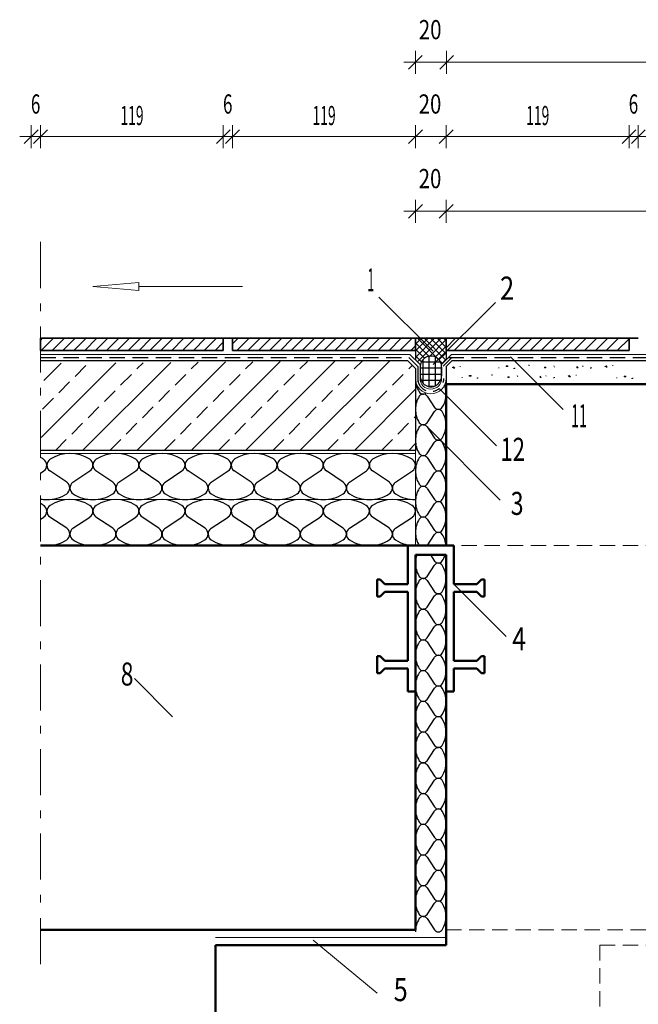
# Model space of a CAD drawing. Units: millimetres. Extents: x 32 to 413, y 63 to 295.
# Drawn here: x 32 to 113, y 167 to 295 of the extents above; entities that cross this region are included whole.
import ezdxf

# ---------------------------------------------------------------- set-up
doc = ezdxf.new("R2010")
doc.units = ezdxf.units.MM
for name, pattern in [('AUSGEZOGEN', [0]), ('STRICHPUNKT2_S5', [11, 6, -2, 1, -2]), ('VERDECKT2_S2', [3, 2, -1])]:
    doc.linetypes.add(name, pattern=pattern)
doc.layers.add('TB_446', color=18, linetype='AUSGEZOGEN', lineweight=13, true_color=0x000000)
doc.styles.add('ISOCP3', font='ISOCP3__.TTF')

msp = doc.modelspace()

# ---------------------------------------------------------------- linework, layer by layer
at = {"layer": 'TB_446', "color": 18, "linetype": 'AUSGEZOGEN', "lineweight": 13, "true_color": 0x000000, "transparency": 33554687}
for p, q in [((83.03, 288.45), (84.83, 290.25)), ((83.93, 289.35), (83.93, 290.85)), ((87.1, 288.45), (88.9, 290.25)), ((88, 289.35), (88, 290.85)), ((83.93, 289.35), (82.43, 289.35)), ((83.93, 289.35), (83.93, 287.85)), ((83.93, 289.35), (88, 289.35)), ((88, 289.35), (88, 287.85)), ((88, 289.35), (199, 289.35)), ((33.94, 279.67), (33.94, 281.17)), ((35.14, 279.67), (35.14, 281.17)), ((58.94, 279.67), (58.94, 281.17)), ((60.14, 279.67), (60.14, 281.17)), ((83.94, 279.67), (83.94, 281.17)), ((87.94, 279.67), (87.94, 281.17)), ((111.74, 279.67), (111.74, 281.17)), ((112.94, 279.67), (112.94, 281.17)), ((33.94, 279.67), (32.44, 279.67)), ((33.04, 278.77), (34.84, 280.57)), ((33.94, 279.67), (33.94, 278.17)), ((33.94, 279.67), (35.14, 279.67)), ((34.24, 278.77), (36.04, 280.57)), ((35.14, 279.67), (35.14, 278.17)), ((35.14, 279.67), (58.94, 279.67)), ((58.04, 278.77), (59.84, 280.57)), ((58.94, 279.67), (58.94, 278.17)), ((58.94, 279.67), (60.14, 279.67)), ((59.24, 278.77), (61.04, 280.57)), ((60.14, 279.67), (60.14, 278.17)), ((60.14, 279.67), (83.94, 279.67)), ((83.04, 278.77), (84.84, 280.57)), ((83.94, 279.67), (83.94, 278.17)), ((83.94, 279.67), (87.94, 279.67)), ((87.04, 278.77), (88.84, 280.57)), ((87.94, 279.67), (87.94, 278.17)), ((87.94, 279.67), (111.74, 279.67)), ((110.84, 278.77), (112.64, 280.57)), ((111.74, 279.67), (111.74, 278.17)), ((111.74, 279.67), (112.94, 279.67)), ((112.04, 278.77), (113.84, 280.57)), ((112.94, 279.67), (112.94, 278.17)), ((112.94, 279.67), (136.74, 279.67)), ((83.04, 269.06), (84.84, 270.86)), ((83.94, 269.96), (83.94, 271.46)), ((87.04, 269.06), (88.84, 270.86)), ((87.94, 269.96), (87.94, 271.46)), ((83.94, 269.96), (82.44, 269.96)), ((83.94, 269.96), (83.94, 268.46)), ((83.94, 269.96), (87.94, 269.96)), ((87.94, 269.96), (87.94, 268.46)), ((87.94, 269.96), (158.94, 269.96)), ((41.95, 260.18), (47.93, 260.7)), ((47.93, 259.65), (47.93, 260.7)), ((41.95, 260.18), (47.93, 259.65)), ((47.93, 260.18), (61.45, 260.18)), ((86.23, 251.74), (79.17, 258.79)), ((86.26, 249.99), (94.36, 258.09)), ((35.14, 253.14), (35.43, 253.43)), ((35.25, 251.83), (36.85, 253.43)), ((36.66, 251.83), (38.26, 253.43)), ((38.07, 251.83), (39.67, 253.43)), ((39.49, 251.83), (41.09, 253.43)), ((40.9, 251.83), (42.5, 253.43)), ((42.32, 251.83), (43.92, 253.43)), ((43.73, 251.83), (45.33, 253.43)), ((45.14, 251.83), (46.74, 253.43)), ((46.56, 251.83), (48.16, 253.43)), ((47.97, 251.83), (49.57, 253.43)), ((49.39, 251.83), (50.99, 253.43)), ((50.8, 251.83), (52.4, 253.43)), ((52.22, 251.83), (53.82, 253.43)), ((53.63, 251.83), (55.23, 253.43)), ((55.04, 251.83), (56.64, 253.43)), ((56.46, 251.83), (58.06, 253.43)), ((57.87, 251.83), (58.94, 252.9)), ((60.14, 252.68), (60.89, 253.43)), ((60.7, 251.83), (62.3, 253.43)), ((62.12, 251.83), (63.72, 253.43)), ((63.53, 251.83), (65.13, 253.43)), ((64.94, 251.83), (66.54, 253.43)), ((66.36, 251.83), (67.96, 253.43)), ((67.77, 251.83), (69.37, 253.43)), ((69.19, 251.83), (70.79, 253.43)), ((70.6, 251.83), (72.2, 253.43)), ((72.01, 251.83), (73.61, 253.43)), ((73.43, 251.83), (75.03, 253.43)), ((74.84, 251.83), (76.44, 253.43)), ((76.26, 251.83), (77.86, 253.43)), ((77.67, 251.83), (79.27, 253.43)), ((79.09, 251.83), (80.69, 253.43)), ((80.5, 251.83), (82.1, 253.43)), ((81.91, 251.83), (83.51, 253.43)), ((83.94, 252.64), (84.73, 253.43)), ((83.94, 251.79), (85.58, 253.43)), ((83.94, 250.94), (86.43, 253.43)), ((85.71, 251.07), (83.94, 252.85)), ((84.2, 250.36), (87.27, 253.43)), ((87.48, 250.16), (84.21, 253.43)), ((87.9, 250.58), (85.06, 253.43)), ((85.77, 251.07), (87.94, 253.25)), ((87.94, 251.39), (85.91, 253.43)), ((87.94, 252.24), (86.75, 253.43)), ((87.94, 253.09), (87.6, 253.43)), ((87.94, 252.2), (89.17, 253.43)), ((88.99, 251.83), (90.59, 253.43)), ((90.4, 251.83), (92, 253.43)), ((91.81, 251.83), (93.41, 253.43)), ((93.23, 251.83), (94.83, 253.43)), ((94.64, 251.83), (96.24, 253.43)), ((96.06, 251.83), (97.66, 253.43)), ((97.47, 251.83), (99.07, 253.43)), ((98.88, 251.83), (100.48, 253.43)), ((100.3, 251.83), (101.9, 253.43)), ((101.71, 251.83), (103.31, 253.43)), ((103.13, 251.83), (104.73, 253.43)), ((104.54, 251.83), (106.14, 253.43)), ((105.96, 251.83), (107.56, 253.43)), ((107.37, 251.83), (108.97, 253.43)), ((108.78, 251.83), (110.38, 253.43)), ((110.2, 251.83), (111.74, 253.37)), ((35.14, 251.33), (83.23, 251.33)), ((83.23, 251.33), (84.54, 250.02)), ((83.33, 251.83), (83.94, 252.44)), ((85.11, 250.83), (83.94, 252)), ((86.52, 250.97), (87.94, 252.4)), ((87, 250.6), (87.94, 251.55)), ((87.34, 250.02), (88.65, 251.33)), ((88.65, 251.33), (158.94, 251.33)), ((111.61, 251.83), (111.74, 251.96)), ((35.22, 240.49), (44.96, 250.23)), ((35.59, 247.93), (37.83, 250.17)), ((40.63, 238.83), (52.09, 250.28)), ((47.7, 238.83), (59.21, 250.34)), ((54.77, 238.83), (66.34, 250.4)), ((61.84, 238.83), (73.47, 250.45)), ((68.91, 238.83), (80.6, 250.51)), ((84.73, 250.36), (83.94, 251.15)), ((84.54, 250.02), (84.54, 248.2)), ((87.31, 250.07), (87.94, 250.7)), ((87.34, 248.2), (87.34, 250.02)), ((96.33, 251.03), (103.18, 244.17)), ((88.89, 249.72), (88.73, 249.64)), ((88.73, 249.64), (88.89, 249.64)), ((89.05, 249.55), (88.89, 249.72)), ((88.89, 249.64), (88.89, 249.55)), ((88.89, 249.55), (89.05, 249.55)), ((89.78, 249.8), (89.78, 249.72)), ((93.85, 248.65), (93.93, 248.65)), ((93.93, 248.65), (93.93, 248.57)), ((94.76, 249.59), (94.84, 249.59)), ((95.73, 249.84), (95.73, 249.75)), ((95.97, 249.84), (95.73, 249.84)), ((95.73, 249.75), (95.97, 249.75)), ((95.97, 249.75), (95.97, 249.84)), ((96.7, 249.51), (96.86, 249.51)), ((96.86, 249.51), (96.86, 249.59)), ((98.64, 249.92), (98.72, 249.92)), ((98.72, 249.92), (98.72, 249.84)), ((100.74, 249.67), (100.91, 249.67)), ((100.74, 249.59), (100.74, 249.67)), ((100.91, 249.59), (100.74, 249.59)), ((100.91, 249.67), (100.91, 249.59)), ((102.04, 249.67), (101.96, 249.84)), ((104.85, 248.65), (104.85, 248.57)), ((104.95, 249.59), (104.95, 249.75)), ((104.95, 249.75), (105.11, 249.59)), ((105.11, 249.59), (104.95, 249.59)), ((105.68, 249.84), (105.76, 249.75)), ((106.73, 249.51), (106.73, 249.59)), ((106.73, 249.59), (106.89, 249.59)), ((108.75, 249.84), (108.59, 249.75)), ((108.59, 249.75), (108.75, 249.75)), ((108.91, 249.67), (108.75, 249.84)), ((108.75, 249.75), (108.75, 249.67)), ((108.75, 249.67), (108.91, 249.67)), ((109.64, 249.92), (109.64, 249.84)), ((89.97, 248.33), (90.05, 248.33)), ((90.94, 248.57), (90.94, 248.49)), ((91.18, 248.57), (90.94, 248.57)), ((90.94, 248.49), (91.18, 248.49)), ((91.18, 248.49), (91.18, 248.57)), ((91.91, 248.25), (92.07, 248.25)), ((92.07, 248.25), (92.07, 248.33)), ((95.96, 248.41), (96.12, 248.41)), ((95.96, 248.33), (95.96, 248.41)), ((96.12, 248.33), (95.96, 248.33)), ((96.12, 248.41), (96.12, 248.33)), ((97.25, 248.41), (97.17, 248.57)), ((100.16, 248.33), (100.16, 248.49)), ((100.16, 248.49), (100.32, 248.33)), ((100.32, 248.33), (100.16, 248.33)), ((100.89, 248.57), (100.97, 248.49)), ((101.94, 248.25), (101.94, 248.33)), ((101.94, 248.33), (102.1, 248.33)), ((103.96, 248.57), (103.8, 248.49)), ((103.8, 248.49), (103.96, 248.49)), ((104.12, 248.41), (103.96, 248.57)), ((103.96, 248.49), (103.96, 248.41)), ((103.96, 248.41), (104.12, 248.41)), ((110.12, 248.26), (110.2, 248.26)), ((111.09, 248.51), (111.09, 248.42)), ((111.33, 248.51), (111.09, 248.51)), ((111.09, 248.42), (111.33, 248.42)), ((111.33, 248.42), (111.33, 248.51)), ((112.06, 248.18), (112.22, 248.18)), ((112.22, 248.18), (112.22, 248.26)), ((75.99, 238.83), (83.94, 246.78)), ((87.03, 246.9), (94.49, 239.44)), ((85.45, 241.89), (94.97, 232.36)), ((83.06, 238.83), (83.94, 239.71)), ((35.14, 238.43), (83.94, 238.43)), ((83.94, 226.43), (83.94, 238.83)), ((83.94, 232.43), (35.14, 232.43)), ((88.94, 221.43), (95.76, 214.61)), ((47.36, 209.13), (52.33, 204.16)), ((57.94, 175.43), (87.94, 175.43)), ((78.98, 168.19), (70.61, 175.07))]:
    msp.add_line(p, q, dxfattribs=at)
at = {"layer": 'TB_446', "color": 18, "linetype": 'STRICHPUNKT2_S5', "lineweight": 13, "true_color": 0x000000, "transparency": 33554687}
msp.add_line((35.14, 265.96), (35.14, 170.43), dxfattribs=at)
at = {"layer": 'TB_446', "color": 18, "linetype": 'AUSGEZOGEN', "lineweight": 35, "true_color": 0x000000, "transparency": 33554687}
for p, q in [((35.14, 253.43), (58.94, 253.43)), ((35.14, 251.83), (35.14, 253.43)), ((60.14, 253.43), (58.94, 253.43)), ((58.94, 253.43), (58.94, 251.83)), ((60.14, 253.43), (83.94, 253.43)), ((60.14, 251.83), (60.14, 253.43)), ((83.94, 253.43), (87.94, 253.43)), ((83.94, 253.43), (83.94, 251.83)), ((87.94, 253.43), (111.74, 253.43)), ((87.94, 251.83), (87.94, 253.43)), ((112.94, 253.43), (111.74, 253.43)), ((111.74, 253.43), (111.74, 251.83)), ((35.14, 251.83), (58.94, 251.83)), ((60.14, 251.83), (83.94, 251.83)), ((87.94, 251.83), (111.74, 251.83))]:
    msp.add_line(p, q, dxfattribs=at)
at = {"layer": 'TB_446', "color": 18, "linetype": 'AUSGEZOGEN', "lineweight": 25, "true_color": 0x000000, "transparency": 33554687}
for p, q in [((83.94, 251.83), (83.94, 250.62)), ((87.94, 251.83), (87.94, 250.62)), ((35.14, 250.53), (82.9, 250.53)), ((82.9, 250.53), (83.94, 249.49)), ((84.73, 250.37), (87.17, 250.37)), ((84.93, 247.58), (84.93, 250.64)), ((85.73, 247.13), (85.73, 251.09)), ((86.53, 247.24), (86.53, 250.98)), ((87.33, 248.27), (87.33, 249.95)), ((87.94, 249.77), (88.7, 250.53)), ((88.7, 250.53), (158.14, 250.53)), ((83.94, 249.49), (83.94, 238.83)), ((84.54, 249.61), (84.54, 248.61)), ((84.54, 249.57), (87.36, 249.57)), ((84.54, 248.77), (87.36, 248.77)), ((87.36, 248.61), (87.36, 249.61)), ((87.94, 249.77), (87.94, 247.43)), ((84.68, 247.97), (87.22, 247.97)), ((85.57, 247.17), (86.33, 247.17)), ((85.45, 245.89), (86.43, 244.42)), ((85.45, 242.42), (86.43, 243.89)), ((85.45, 241.89), (86.43, 240.42)), ((85.45, 238.42), (86.43, 239.89)), ((83.94, 238.83), (35.14, 238.83)), ((85.45, 237.89), (86.43, 236.42)), ((35.14, 235.87), (35.57, 236.16)), ((38.57, 234.69), (36.37, 236.16)), ((39.37, 234.69), (41.57, 236.16)), ((44.57, 234.69), (42.37, 236.16)), ((45.36, 234.69), (47.57, 236.16)), ((50.56, 234.69), (48.36, 236.16)), ((51.36, 234.69), (53.56, 236.16)), ((56.56, 234.69), (54.36, 236.16)), ((57.36, 234.69), (59.56, 236.16)), ((62.56, 234.69), (60.35, 236.16)), ((63.35, 234.69), (65.55, 236.16)), ((68.55, 234.69), (66.35, 236.16)), ((69.35, 234.69), (71.55, 236.16)), ((74.55, 234.69), (72.35, 236.16)), ((75.35, 234.69), (77.55, 236.16)), ((80.55, 234.69), (78.34, 236.16)), ((81.34, 234.69), (83.54, 236.16)), ((85.45, 234.42), (86.43, 235.89)), ((85.45, 233.89), (86.43, 232.42)), ((85.45, 230.42), (86.43, 231.89)), ((35.14, 229.87), (35.57, 230.16)), ((38.57, 228.69), (36.37, 230.16)), ((39.37, 228.69), (41.57, 230.16)), ((44.57, 228.69), (42.37, 230.16)), ((45.36, 228.69), (47.57, 230.16)), ((50.56, 228.69), (48.36, 230.16)), ((51.36, 228.69), (53.56, 230.16)), ((56.56, 228.69), (54.36, 230.16)), ((57.36, 228.69), (59.56, 230.16)), ((62.56, 228.69), (60.35, 230.16)), ((63.35, 228.69), (65.55, 230.16)), ((68.55, 228.69), (66.35, 230.16)), ((69.35, 228.69), (71.55, 230.16)), ((74.55, 228.69), (72.35, 230.16)), ((75.35, 228.69), (77.55, 230.16)), ((80.55, 228.69), (78.34, 230.16)), ((81.34, 228.69), (83.54, 230.16)), ((85.45, 229.89), (86.43, 228.42)), ((85.45, 226.42), (86.43, 227.89)), ((85.89, 225.23), (86.43, 224.42)), ((85.45, 222.42), (86.43, 223.89)), ((85.45, 221.89), (86.43, 220.42)), ((85.45, 218.42), (86.43, 219.89)), ((85.45, 217.89), (86.43, 216.42)), ((85.45, 214.42), (86.43, 215.89)), ((85.45, 213.89), (86.43, 212.42)), ((85.45, 210.42), (86.43, 211.89)), ((85.45, 209.89), (86.43, 208.42)), ((85.45, 206.42), (86.43, 207.89)), ((85.45, 205.89), (86.43, 204.42)), ((85.45, 202.42), (86.43, 203.89)), ((85.45, 201.89), (86.43, 200.42)), ((85.45, 198.42), (86.43, 199.89)), ((85.45, 197.89), (86.43, 196.42)), ((85.45, 194.42), (86.43, 195.89)), ((85.45, 193.89), (86.43, 192.42)), ((85.45, 190.42), (86.43, 191.89)), ((85.45, 189.89), (86.43, 188.42)), ((85.45, 186.42), (86.43, 187.89)), ((85.45, 185.89), (86.43, 184.42)), ((85.45, 182.42), (86.43, 183.89)), ((85.45, 181.89), (86.43, 180.42)), ((85.45, 178.42), (86.43, 179.89)), ((85.45, 177.89), (86.43, 176.42))]:
    msp.add_line(p, q, dxfattribs=at)
at = {"layer": 'TB_446', "color": 18, "linetype": 'VERDECKT2_S2', "lineweight": 25, "true_color": 0x000000, "transparency": 33554687}
for p, q in [((35.14, 250.93), (83.07, 250.93)), ((83.07, 250.93), (84.24, 249.75)), ((87.55, 249.8), (88.68, 250.93)), ((88.25, 250.93), (158.54, 250.93)), ((84.24, 249.75), (84.24, 247.15))]:
    msp.add_line(p, q, dxfattribs=at)
at = {"layer": 'TB_446', "color": 18, "linetype": 'VERDECKT2_S2', "lineweight": 13, "true_color": 0x000000, "transparency": 33554687}
for p, q in [((35.41, 244.21), (41.39, 250.2)), ((37.09, 238.83), (48.52, 250.25)), ((44.17, 238.83), (55.65, 250.31)), ((51.24, 238.83), (62.78, 250.37)), ((58.31, 238.83), (69.9, 250.42)), ((65.38, 238.83), (77.03, 250.48)), ((72.45, 238.83), (83.53, 249.9)), ((79.52, 238.83), (83.94, 243.25)), ((88.94, 226.43), (87.94, 226.43)), ((133.94, 226.43), (87.94, 226.43)), ((87.94, 176.43), (133.94, 176.43)), ((107.94, 174.43), (137.94, 174.43)), ((107.94, 174.43), (107.94, 124.43))]:
    msp.add_line(p, q, dxfattribs=at)
at = {"layer": 'TB_446', "color": 18, "linetype": 'AUSGEZOGEN', "lineweight": 50, "true_color": 0x000000, "transparency": 33554687}
for p, q in [((87.94, 226.43), (87.94, 247.43)), ((87.94, 247.43), (158.14, 247.43)), ((87.94, 246.43), (87.94, 246.39)), ((35.14, 226.43), (83.94, 226.43)), ((82.94, 226.43), (82.94, 221.43)), ((88.94, 226.43), (82.94, 226.43)), ((88.94, 221.43), (88.94, 226.43)), ((83.94, 207.43), (83.94, 225.23)), ((83.94, 225.23), (87.94, 225.23)), ((87.94, 225.23), (87.94, 207.43)), ((78.94, 222.03), (79.34, 222.03)), ((78.94, 222.03), (78.94, 219.83)), ((79.34, 222.03), (79.94, 221.43)), ((92.54, 222.03), (91.94, 221.43)), ((92.94, 222.03), (92.54, 222.03)), ((92.94, 222.03), (92.94, 219.83)), ((79.94, 221.43), (82.94, 221.43)), ((91.94, 221.43), (88.94, 221.43)), ((78.94, 219.83), (79.34, 219.83)), ((79.34, 219.83), (79.94, 220.43)), ((79.94, 220.43), (82.94, 220.43)), ((82.94, 220.43), (82.94, 211.43)), ((88.94, 211.43), (88.94, 220.43)), ((91.94, 220.43), (88.94, 220.43)), ((92.54, 219.83), (91.94, 220.43)), ((92.94, 219.83), (92.54, 219.83)), ((78.94, 212.03), (79.34, 212.03)), ((78.94, 212.03), (78.94, 209.83)), ((79.34, 212.03), (79.94, 211.43)), ((92.54, 212.03), (91.94, 211.43)), ((92.94, 212.03), (92.54, 212.03)), ((92.94, 212.03), (92.94, 209.83)), ((79.34, 209.83), (79.94, 210.43)), ((79.94, 211.43), (82.94, 211.43)), ((79.94, 210.43), (82.94, 210.43)), ((82.94, 210.43), (82.94, 207.43)), ((91.94, 211.43), (88.94, 211.43)), ((91.94, 210.43), (88.94, 210.43)), ((88.94, 207.43), (88.94, 210.43)), ((92.54, 209.83), (91.94, 210.43)), ((78.94, 209.83), (79.34, 209.83)), ((92.94, 209.83), (92.54, 209.83)), ((82.94, 207.43), (83.94, 207.43)), ((83.94, 207.43), (83.94, 176.43)), ((87.94, 207.43), (87.94, 174.43)), ((87.94, 207.43), (88.94, 207.43)), ((83.94, 176.43), (35.14, 176.43)), ((87.94, 174.43), (57.94, 174.43)), ((57.94, 174.43), (57.94, 124.43))]:
    msp.add_line(p, q, dxfattribs=at)
at = {"layer": 'TB_446', "color": 18, "linetype": 'AUSGEZOGEN', "lineweight": 13, "true_color": 0x000000, "transparency": 33554687}
for radius in [2, 1.4]:
    msp.add_arc((85.94, 248.2), radius, 180, 0, dxfattribs=at)
at = {"layer": 'TB_446', "color": 18, "linetype": 'AUSGEZOGEN', "lineweight": 25, "true_color": 0x000000, "transparency": 33554687}
for centre, radius, start, end in [((87.14, 248.16), 3.2, 180, 212.579), ((86.93, 247.56), 0.6, 48.8044, 56.68), ((84.95, 246.76), 0.6, 212.579, 310.2078), ((84.95, 245.56), 0.6, 33.8582, 147.421), ((84.74, 246.16), 3.2, 327.4211, 21.0491), ((87.14, 244.16), 3.2, 147.421, 180), ((87.14, 244.16), 3.2, 180, 212.579), ((86.93, 244.76), 0.6, 213.8582, 327.421), ((86.93, 243.56), 0.6, 32.579, 146.142), ((84.74, 242.16), 3.2, 327.4211, 32.5789), ((84.95, 242.76), 0.6, 212.579, 326.142), ((87.14, 240.16), 3.2, 147.421, 180), ((84.95, 241.56), 0.6, 33.8582, 147.421), ((87.14, 240.16), 3.2, 180, 212.579), ((86.93, 240.76), 0.6, 213.8582, 327.421), ((86.93, 239.56), 0.6, 32.579, 146.142), ((84.74, 238.16), 3.2, 327.4211, 32.5789), ((38.97, 233.63), 4.8, 57.4211, 122.5789), ((44.97, 233.63), 4.8, 57.4211, 122.5789), ((50.96, 233.63), 4.8, 57.4211, 122.5789), ((56.96, 233.63), 4.8, 57.4211, 122.5789), ((62.95, 233.63), 4.8, 57.4211, 122.5789), ((68.95, 233.63), 4.8, 57.4211, 122.5789), ((74.95, 233.63), 4.8, 57.4211, 122.5789), ((80.94, 233.63), 4.8, 57.4211, 122.5789), ((84.95, 238.76), 0.6, 212.579, 326.142), ((32.97, 233.63), 4.8, 57.4211, 63.1141), ((35.07, 236.91), 0.899, 303.8582, 57.421), ((36.87, 236.91), 0.899, 122.579, 236.142), ((41.07, 236.91), 0.899, 303.8582, 57.421), ((42.87, 236.91), 0.899, 122.579, 236.142), ((47.06, 236.91), 0.899, 303.8582, 57.421), ((48.86, 236.91), 0.899, 122.579, 236.142), ((53.06, 236.91), 0.899, 303.8582, 57.421), ((54.86, 236.91), 0.899, 122.579, 236.142), ((59.06, 236.91), 0.899, 303.8582, 57.421), ((60.86, 236.91), 0.899, 122.579, 236.142), ((65.05, 236.91), 0.899, 303.8582, 57.421), ((66.85, 236.91), 0.899, 122.579, 236.142), ((71.05, 236.91), 0.899, 303.8582, 57.421), ((72.85, 236.91), 0.899, 122.579, 236.142), ((77.05, 236.91), 0.899, 303.8582, 57.421), ((78.84, 236.91), 0.899, 122.579, 236.142), ((83.04, 236.91), 0.899, 303.8582, 57.421), ((87.14, 236.16), 3.2, 147.421, 180), ((84.95, 237.56), 0.6, 33.8582, 147.421), ((87.14, 236.16), 3.2, 180, 212.579), ((86.93, 236.76), 0.6, 213.8582, 327.421), ((86.93, 235.56), 0.6, 32.579, 146.142), ((84.74, 234.16), 3.2, 327.4211, 32.5789), ((38.07, 233.94), 0.899, 302.579, 56.142), ((39.87, 233.94), 0.899, 123.8582, 237.421), ((44.07, 233.94), 0.899, 302.579, 56.142), ((45.86, 233.94), 0.899, 123.8582, 237.421), ((50.06, 233.94), 0.899, 302.579, 56.142), ((51.86, 233.94), 0.899, 123.8582, 237.421), ((56.06, 233.94), 0.899, 302.579, 56.142), ((57.86, 233.94), 0.899, 123.8582, 237.421), ((62.05, 233.94), 0.899, 302.579, 56.142), ((63.85, 233.94), 0.899, 123.8582, 237.421), ((68.05, 233.94), 0.899, 302.579, 56.142), ((69.85, 233.94), 0.899, 123.8582, 237.421), ((74.05, 233.94), 0.899, 302.579, 56.142), ((75.85, 233.94), 0.899, 123.8582, 237.421), ((80.04, 233.94), 0.899, 302.579, 56.142), ((81.84, 233.94), 0.899, 123.8582, 237.421), ((87.14, 232.16), 3.2, 147.421, 180), ((84.95, 234.76), 0.6, 212.579, 326.142), ((84.95, 233.56), 0.6, 33.8582, 147.421), ((35.97, 237.22), 4.8, 260.0501, 270), ((35.97, 237.22), 4.8, 270, 302.579), ((38.97, 227.63), 4.8, 57.4211, 122.5789), ((41.97, 237.22), 4.8, 237.421, 270), ((41.97, 237.22), 4.8, 270, 302.579), ((44.97, 227.63), 4.8, 57.4211, 122.5789), ((47.96, 237.22), 4.8, 237.421, 270), ((47.96, 237.22), 4.8, 270, 302.579), ((50.96, 227.63), 4.8, 57.4211, 122.5789), ((53.96, 237.22), 4.8, 237.421, 270), ((53.96, 237.22), 4.8, 270, 302.579), ((56.96, 227.63), 4.8, 57.4211, 122.5789), ((59.96, 237.22), 4.8, 237.421, 270), ((59.96, 237.22), 4.8, 270, 302.579), ((62.95, 227.63), 4.8, 57.4211, 122.5789), ((65.95, 237.22), 4.8, 237.421, 270), ((65.95, 237.22), 4.8, 270, 302.579), ((68.95, 227.63), 4.8, 57.4211, 122.5789), ((71.95, 237.22), 4.8, 237.421, 270), ((71.95, 237.22), 4.8, 270, 302.579), ((74.95, 227.63), 4.8, 57.4211, 122.5789), ((77.95, 237.22), 4.8, 237.421, 270), ((77.95, 237.22), 4.8, 270, 302.579), ((80.94, 227.63), 4.8, 57.4211, 122.5789), ((83.94, 237.22), 4.8, 237.421, 270), ((87.14, 232.16), 3.2, 180, 212.579), ((86.93, 232.76), 0.6, 213.8582, 327.421), ((86.93, 231.56), 0.6, 32.579, 146.142), ((32.97, 227.63), 4.8, 57.4211, 63.1141), ((35.07, 230.91), 0.899, 303.8582, 57.421), ((36.87, 230.91), 0.899, 122.579, 236.142), ((41.07, 230.91), 0.899, 303.8582, 57.421), ((42.87, 230.91), 0.899, 122.579, 236.142), ((47.06, 230.91), 0.899, 303.8582, 57.421), ((48.86, 230.91), 0.899, 122.579, 236.142), ((53.06, 230.91), 0.899, 303.8582, 57.421), ((54.86, 230.91), 0.899, 122.579, 236.142), ((59.06, 230.91), 0.899, 303.8582, 57.421), ((60.86, 230.91), 0.899, 122.579, 236.142), ((65.05, 230.91), 0.899, 303.8582, 57.421), ((66.85, 230.91), 0.899, 122.579, 236.142), ((71.05, 230.91), 0.899, 303.8582, 57.421), ((72.85, 230.91), 0.899, 122.579, 236.142), ((77.05, 230.91), 0.899, 303.8582, 57.421), ((78.84, 230.91), 0.899, 122.579, 236.142), ((83.04, 230.91), 0.899, 303.8582, 57.421), ((84.74, 230.16), 3.2, 327.4211, 32.5789), ((87.14, 228.16), 3.2, 147.421, 180), ((84.95, 230.76), 0.6, 212.579, 326.142), ((84.95, 229.56), 0.6, 33.8582, 147.421), ((38.07, 227.94), 0.899, 302.579, 56.142), ((39.87, 227.94), 0.899, 123.8582, 237.421), ((44.07, 227.94), 0.899, 302.579, 56.142), ((45.86, 227.94), 0.899, 123.8582, 237.421), ((50.06, 227.94), 0.899, 302.579, 56.142), ((51.86, 227.94), 0.899, 123.8582, 237.421), ((56.06, 227.94), 0.899, 302.579, 56.142), ((57.86, 227.94), 0.899, 123.8582, 237.421), ((62.05, 227.94), 0.899, 302.579, 56.142), ((63.85, 227.94), 0.899, 123.8582, 237.421), ((68.05, 227.94), 0.899, 302.579, 56.142), ((69.85, 227.94), 0.899, 123.8582, 237.421), ((74.05, 227.94), 0.899, 302.579, 56.142), ((75.85, 227.94), 0.899, 123.8582, 237.421), ((80.04, 227.94), 0.899, 302.579, 56.142), ((81.84, 227.94), 0.899, 123.8582, 237.421), ((87.14, 228.16), 3.2, 180, 212.579), ((86.93, 228.76), 0.6, 213.8582, 327.421), ((86.93, 227.56), 0.6, 32.579, 146.142), ((35.97, 231.22), 4.8, 270, 302.579), ((41.97, 231.22), 4.8, 237.421, 270), ((41.97, 231.22), 4.8, 270, 302.579), ((47.96, 231.22), 4.8, 237.421, 270), ((47.96, 231.22), 4.8, 270, 302.579), ((53.96, 231.22), 4.8, 237.421, 270), ((53.96, 231.22), 4.8, 270, 302.579), ((59.96, 231.22), 4.8, 237.421, 270), ((59.96, 231.22), 4.8, 270, 302.579), ((65.95, 231.22), 4.8, 237.421, 270), ((65.95, 231.22), 4.8, 270, 302.579), ((71.95, 231.22), 4.8, 237.421, 270), ((71.95, 231.22), 4.8, 270, 302.579), ((77.95, 231.22), 4.8, 237.421, 270), ((77.95, 231.22), 4.8, 270, 302.579), ((83.94, 231.22), 4.8, 237.421, 270), ((84.74, 226.16), 3.2, 4.8522, 32.5789), ((35.97, 231.22), 4.8, 260.0501, 270), ((84.95, 226.76), 0.6, 212.579, 213.2892), ((87.14, 224.16), 3.2, 160.4526, 180), ((86.93, 224.76), 0.6, 213.8582, 327.421), ((84.74, 226.16), 3.2, 327.4211, 343.1172), ((87.14, 224.16), 3.2, 180, 212.579), ((86.93, 223.56), 0.6, 32.579, 146.142), ((84.74, 222.16), 3.2, 327.4211, 32.5789), ((87.14, 220.16), 3.2, 147.421, 180), ((84.95, 222.76), 0.6, 212.579, 326.142), ((84.95, 221.56), 0.6, 33.8582, 147.421), ((87.14, 220.16), 3.2, 180, 212.579), ((86.93, 220.76), 0.6, 213.8582, 327.421), ((86.93, 219.56), 0.6, 32.579, 146.142), ((84.74, 218.16), 3.2, 327.4211, 32.5789), ((84.95, 218.76), 0.6, 212.579, 326.142), ((84.95, 217.56), 0.6, 33.8582, 147.421), ((87.14, 216.16), 3.2, 147.421, 180), ((87.14, 216.16), 3.2, 180, 212.579), ((86.93, 216.76), 0.6, 213.8582, 327.421), ((86.93, 215.56), 0.6, 32.579, 146.142), ((84.74, 214.16), 3.2, 327.4211, 32.5789), ((84.95, 214.76), 0.6, 212.579, 326.142), ((84.95, 213.56), 0.6, 33.8582, 147.421), ((87.14, 212.16), 3.2, 147.421, 180), ((87.14, 212.16), 3.2, 180, 212.579), ((86.93, 212.76), 0.6, 213.8582, 327.421), ((86.93, 211.56), 0.6, 32.579, 146.142), ((84.74, 210.16), 3.2, 327.4211, 32.5789), ((84.95, 210.76), 0.6, 212.579, 326.142), ((87.14, 208.16), 3.2, 147.421, 180), ((84.95, 209.56), 0.6, 33.8582, 147.421), ((87.14, 208.16), 3.2, 180, 212.579), ((86.93, 208.76), 0.6, 213.8582, 327.421), ((86.93, 207.56), 0.6, 32.579, 146.142), ((84.74, 206.16), 3.2, 327.4211, 32.5789), ((84.95, 206.76), 0.6, 212.579, 326.142), ((87.14, 204.16), 3.2, 147.421, 180), ((84.95, 205.56), 0.6, 33.8582, 147.421), ((87.14, 204.16), 3.2, 180, 212.579), ((86.93, 204.76), 0.6, 213.8582, 327.421), ((86.93, 203.56), 0.6, 32.579, 146.142), ((84.74, 202.16), 3.2, 327.4211, 32.5789), ((87.14, 200.16), 3.2, 147.421, 180), ((84.95, 202.76), 0.6, 212.579, 326.142), ((84.95, 201.56), 0.6, 33.8582, 147.421), ((87.14, 200.16), 3.2, 180, 212.579), ((86.93, 200.76), 0.6, 213.8582, 327.421), ((86.93, 199.56), 0.6, 32.579, 146.142), ((84.74, 198.16), 3.2, 327.4211, 32.5789), ((87.14, 196.16), 3.2, 147.421, 180), ((84.95, 198.76), 0.6, 212.579, 326.142), ((84.95, 197.56), 0.6, 33.8582, 147.421), ((87.14, 196.16), 3.2, 180, 212.579), ((86.93, 196.76), 0.6, 213.8582, 327.421), ((86.93, 195.56), 0.6, 32.579, 146.142), ((84.74, 194.16), 3.2, 327.4211, 32.5789), ((87.14, 192.16), 3.2, 147.421, 180), ((84.95, 194.76), 0.6, 212.579, 326.142), ((84.95, 193.56), 0.6, 33.8582, 147.421), ((86.93, 192.76), 0.6, 213.8582, 327.421), ((87.14, 192.16), 3.2, 180, 212.579), ((86.93, 191.56), 0.6, 32.579, 146.142), ((84.74, 190.16), 3.2, 327.4211, 32.5789), ((87.14, 188.16), 3.2, 147.421, 180), ((84.95, 190.76), 0.6, 212.579, 326.142), ((84.95, 189.56), 0.6, 33.8582, 147.421), ((86.93, 188.76), 0.6, 213.8582, 327.421), ((87.14, 188.16), 3.2, 180, 212.579), ((86.93, 187.56), 0.6, 32.579, 146.142), ((84.74, 186.16), 3.2, 327.4211, 32.5789), ((87.14, 184.16), 3.2, 147.421, 180), ((84.95, 186.76), 0.6, 212.579, 326.142), ((84.95, 185.56), 0.6, 33.8582, 147.421), ((87.14, 184.16), 3.2, 180, 212.579), ((86.93, 184.76), 0.6, 213.8582, 327.421), ((86.93, 183.56), 0.6, 32.579, 146.142), ((84.74, 182.16), 3.2, 327.4211, 32.5789), ((84.95, 182.76), 0.6, 212.579, 326.142), ((84.95, 181.56), 0.6, 33.8582, 147.421), ((87.14, 180.16), 3.2, 147.421, 180), ((87.14, 180.16), 3.2, 180, 212.579), ((86.93, 180.76), 0.6, 213.8582, 327.421), ((86.93, 179.56), 0.6, 32.579, 146.142), ((84.74, 178.16), 3.2, 327.4211, 32.5789), ((84.95, 178.76), 0.6, 212.579, 326.142), ((84.95, 177.56), 0.6, 33.8582, 147.421), ((87.14, 176.16), 3.2, 147.421, 180), ((86.93, 176.76), 0.6, 213.8582, 327.421)]:
    msp.add_arc(centre, radius, start, end, dxfattribs=at)
at = {"layer": 'TB_446', "color": 18, "linetype": 'VERDECKT2_S2', "lineweight": 25, "true_color": 0x000000, "transparency": 33554687}
for start, end in [(180, 309.6676), (341.8946, 0)]:
    msp.add_arc((85.94, 248.2), 1.7, start, end, dxfattribs=at)
at = {"layer": 'TB_446', "color": 18, "linetype": 'AUSGEZOGEN', "lineweight": 25, "true_color": 0x000000, "transparency": 33554687}
for centre, start_param, end_param in [((85.95, 249.61), 4.712389, 7.853982), ((85.95, 248.61), 1.570796, 4.712389)]:
    msp.add_ellipse(centre, major_axis=(0, 1.5), ratio=0.940653, start_param=start_param, end_param=end_param, dxfattribs=at)

# ---------------------------------------------------------------- texts
at = {"layer": 'TB_446', "color": 18, "linetype": 'AUSGEZOGEN', "lineweight": 13, "true_color": 0x000000, "transparency": 33554687, "char_height": 2.5, "attachment_point": 7, "style": 'ISOCP3'}
for s, insert, width in [('\\W0.78;\\fISOCP3|i0|b1|c0|p0;20', (84.38, 292.35), 4.6481), ('\\W0.65;\\fISOCP3|i0|b1|c0|p0;6', (33.9, 282.67), 2.5909), ('\\W0.65;\\fISOCP3|i0|b1|c0|p0;6', (58.9, 282.67), 2.5909), ('\\W0.78;\\fISOCP3|i0|b1|c0|p0;20', (84.36, 282.67), 4.6481), ('\\W0.65;\\fISOCP3|i0|b1|c0|p0;6', (111.7, 282.67), 2.5909), ('\\W0.53;\\fISOCP3|i0|b1|c0|p0;119', (45.55, 281.17), 4.1475), ('\\W0.53;\\fISOCP3|i0|b1|c0|p0;119', (70.55, 281.17), 4.1475), ('\\W0.53;\\fISOCP3|i0|b1|c0|p0;119', (98.35, 281.17), 4.1475), ('\\W0.78;\\fISOCP3|i0|b1|c0|p0;20', (84.36, 272.96), 4.6481)]:
    msp.add_mtext(s, dxfattribs=dict(at, insert=insert, width=width))
at = {"layer": 'TB_446', "color": 18, "linetype": 'AUSGEZOGEN', "lineweight": 25, "true_color": 0x000000, "transparency": 33554687, "char_height": 3, "attachment_point": 7, "style": 'ISOCP3'}
for s, insert, width in [('\\W0.39;\\fISOCP3|i0|b1|c0|p0;1', (77.69, 259.53), 1.8582), ('\\W0.81;\\fISOCP3|i0|b1|c0|p0;2', (94.95, 258.45), 3.8619), ('\\W0.45;\\fISOCP3|i0|b1|c0|p0;11', (104.2, 241.84), 3.2315), ('\\W0.70;\\fISOCP3|i0|b1|c0|p0;12', (95.01, 237.47), 4.9737), ('\\W0.74;\\fISOCP3|i0|b1|c0|p0;3', (96.33, 230.43), 3.5405), ('\\W0.79;\\fISOCP3|i0|b1|c0|p0;4', (96.53, 212.79), 4.0336), ('\\W0.73;\\fISOCP3|i0|b1|c0|p0;8', (45.59, 208.22), 3.4869), ('\\W0.81;\\fISOCP3|i0|b1|c0|p0;5', (81.1, 167.14), 3.8696)]:
    msp.add_mtext(s, dxfattribs=dict(at, insert=insert, width=width))

doc.saveas('drawing.dxf')
